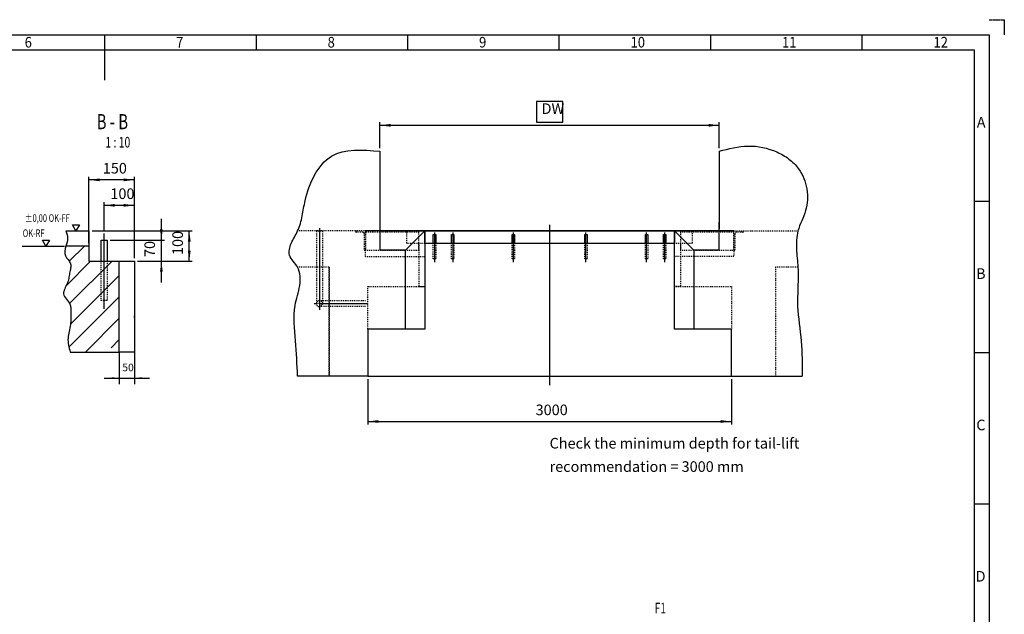
# Model space of a CAD drawing. Units: inches. Extents: x -19058 to -4208, y 2728 to 13228.
# Drawn here: x -12333 to -4208, y 8317 to 13228 of the extents above; entities that cross this region are included whole.
import ezdxf

# ---------------------------------------------------------------- set-up
doc = ezdxf.new("R2010")
doc.units = ezdxf.units.IN
for name, pattern in [('DASHED', [15, 7, -8]), ('DOT_CENTER', [14, 12, -1, 0, -1]), ('PHANTOM', [13, 10, -1, 0, -1, 0, -1])]:
    doc.linetypes.add(name, pattern=pattern)
doc.layers.add('1', color=7, linetype='Continuous')
doc.styles.add('CONVERTER_1', font='txt.shx', dxfattribs={"width": 0.72})
doc.styles.add('CONVERTER_2', font='txt.shx', dxfattribs={"width": 0.9})
doc.dimstyles.new('ME10_DIM_0', dxfattribs={"dimtxt": 87.5, "dimasz": 87.5, "dimexe": 25, "dimexo": 25, "dimtad": 1, "dimdec": 1, "dimdsep": 46, "dimtxsty": 'CONVERTER_1', "dimsah": 1, "dimcen": 0.09, "dimclrd": 2, "dimclre": 2, "dimclrt": 3, "dimadec": 0, "dimazin": 0, "dimtfac": 1, "dimtdec": 4, "dimtmove": 0, "dimatfit": 3, "dimfxl": 0, "dimtolj": 1, "dimtzin": 0, "dimarcsym": 0})
doc.dimstyles.new('ME10_DIM_1', dxfattribs={"dimtxt": 87.5, "dimasz": 87.5, "dimexe": 25, "dimexo": 25, "dimtad": 1, "dimdec": 1, "dimdsep": 46, "dimtxsty": 'CONVERTER_1', "dimsah": 1, "dimcen": 0.09, "dimclrd": 2, "dimclre": 2, "dimclrt": 3, "dimadec": 0, "dimazin": 0, "dimtfac": 1, "dimtdec": 4, "dimtmove": 0, "dimatfit": 3, "dimfxl": 0, "dimtolj": 1, "dimtzin": 0, "dimarcsym": 0})
doc.dimstyles.new('ME10_DIM_10', dxfattribs={"dimtxt": 87.5, "dimasz": 87.5, "dimexe": 25, "dimexo": 25, "dimtad": 1, "dimdec": 1, "dimdsep": 46, "dimtxsty": 'CONVERTER_1', "dimsah": 1, "dimcen": 0.09, "dimclrd": 2, "dimclre": 2, "dimclrt": 3, "dimadec": 0, "dimazin": 0, "dimtfac": 1, "dimtdec": 4, "dimtmove": 0, "dimatfit": 3, "dimfxl": 0, "dimtolj": 1, "dimtzin": 0, "dimarcsym": 0})
doc.dimstyles.new('ME10_DIM_2', dxfattribs={"dimtxt": 87.5, "dimasz": 87.5, "dimexe": 25, "dimexo": 25, "dimtad": 1, "dimdec": 1, "dimdsep": 46, "dimtxsty": 'CONVERTER_1', "dimsah": 1, "dimcen": 0.09, "dimclrd": 2, "dimclre": 2, "dimclrt": 3, "dimadec": 0, "dimazin": 0, "dimtfac": 1, "dimtdec": 4, "dimtmove": 0, "dimatfit": 3, "dimfxl": 0, "dimtolj": 1, "dimtzin": 0, "dimarcsym": 0})
doc.dimstyles.new('ME10_DIM_3', dxfattribs={"dimtxt": 62.5, "dimasz": 62.5, "dimexe": 50, "dimexo": 0, "dimtad": 1, "dimdec": 1, "dimdsep": 46, "dimtxsty": 'CONVERTER_1', "dimsah": 1, "dimcen": 0.09, "dimclrd": 2, "dimclre": 2, "dimclrt": 3, "dimadec": 0, "dimazin": 0, "dimtfac": 1, "dimtdec": 4, "dimtmove": 0, "dimatfit": 3, "dimfxl": 0, "dimtolj": 1, "dimtzin": 0, "dimarcsym": 0})
doc.dimstyles.new('ME10_DIM_4', dxfattribs={"dimtxt": 87.5, "dimasz": 87.5, "dimexe": 25, "dimexo": 25, "dimtad": 1, "dimdec": 1, "dimdsep": 46, "dimtxsty": 'CONVERTER_1', "dimsah": 1, "dimcen": 0.09, "dimclrd": 2, "dimclre": 2, "dimclrt": 3, "dimadec": 0, "dimazin": 0, "dimtfac": 1, "dimtdec": 4, "dimtmove": 0, "dimatfit": 3, "dimfxl": 0, "dimtolj": 1, "dimtzin": 0, "dimarcsym": 0})
doc.dimstyles.new('ME10_DIM_9', dxfattribs={"dimtxt": 87.5, "dimasz": 87.5, "dimexe": 25, "dimexo": 25, "dimtad": 1, "dimdec": 1, "dimdsep": 46, "dimtxsty": 'CONVERTER_1', "dimsah": 1, "dimcen": 0.09, "dimclrd": 2, "dimclre": 2, "dimclrt": 3, "dimadec": 0, "dimazin": 0, "dimtfac": 1, "dimtdec": 4, "dimtmove": 0, "dimatfit": 3, "dimfxl": 0, "dimtolj": 1, "dimtzin": 0, "dimarcsym": 0})

# ---------------------------------------------------------------- blocks, each defined once
blk = doc.blocks.new('*D01')
at = {"layer": '1', "color": 2, "linetype": 'Continuous'}
for p, q in [((-11164.1, 11408.2), (-11164.1, 11583.2)), ((-11586.4, 11408.2), (-11139.1, 11408.2)), ((-11164.1, 11233.2), (-11164.1, 11408.2)), ((-11361.4, 11233.2), (-11139.1, 11233.2)), ((-11164.1, 11058.2), (-11164.1, 11233.2))]:
    blk.add_line(p, q, dxfattribs=at)
at = {"layer": '1', "color": 2}
for points in [[(-11175.6, 11495.7), (-11152.5, 11495.7), (-11164.1, 11408.2)], [(-11152.5, 11145.7), (-11175.6, 11145.7), (-11164.1, 11233.2)]]:
    blk.add_solid(points, dxfattribs=at)
at = {"layer": '1', "color": 3, "insert": (-11189.1, 11268.2), "char_height": 87.5, "attachment_point": 7, "rotation": 90, "line_spacing_factor": 0.60024, "style": 'CONVERTER_1'}
blk.add_mtext('70', dxfattribs=at)
blk = doc.blocks.new('*D12')
at = {"layer": '1', "color": 2, "linetype": 'Continuous'}
for p, q in [((-11761.4, 11383.2), (-11761.4, 11930.3)), ((-11386.4, 11905.3), (-11761.4, 11905.3)), ((-11386.4, 11258.2), (-11386.4, 11930.3))]:
    blk.add_line(p, q, dxfattribs=at)
at = {"layer": '1', "color": 2}
for points in [[(-11673.9, 11916.9), (-11673.9, 11893.8), (-11761.4, 11905.3)], [(-11473.9, 11893.8), (-11473.9, 11916.9), (-11386.4, 11905.3)]]:
    blk.add_solid(points, dxfattribs=at)
at = {"layer": '1', "color": 3, "insert": (-11647.4, 11930.3), "char_height": 87.5, "attachment_point": 7, "rotation": 0.00014, "line_spacing_factor": 0.60024, "style": 'CONVERTER_1'}
blk.add_mtext('150', dxfattribs=at)
blk = doc.blocks.new('*D23')
at = {"layer": '1', "color": 2, "linetype": 'Continuous'}
for p, q in [((-11636.4, 11487.2), (-11636.4, 11719.8)), ((-11386.4, 11258.2), (-11386.4, 11719.8)), ((-11386.4, 11694.8), (-11636.4, 11694.8))]:
    blk.add_line(p, q, dxfattribs=at)
at = {"layer": '1', "color": 2}
for points in [[(-11548.9, 11706.3), (-11548.9, 11683.2), (-11636.4, 11694.8)], [(-11473.9, 11683.2), (-11473.9, 11706.3), (-11386.4, 11694.8)]]:
    blk.add_solid(points, dxfattribs=at)
at = {"layer": '1', "color": 3, "insert": (-11584.9, 11719.8), "char_height": 87.5, "attachment_point": 7, "rotation": 0.00014, "line_spacing_factor": 0.60024, "style": 'CONVERTER_1'}
blk.add_mtext('100', dxfattribs=at)
blk = doc.blocks.new('*D34')
at = {"layer": '1', "color": 2, "linetype": 'Continuous'}
for p, q in [((-11511.4, 10483.2), (-11511.4, 10217.4)), ((-11386.4, 10483.2), (-11386.4, 10217.4)), ((-11636.4, 10267.4), (-11511.4, 10267.4)), ((-11511.4, 10267.4), (-11386.4, 10267.4)), ((-11386.4, 10267.4), (-11261.4, 10267.4))]:
    blk.add_line(p, q, dxfattribs=at)
at = {"layer": '1', "color": 2}
for points in [[(-11573.9, 10259.2), (-11573.9, 10275.6), (-11511.4, 10267.4)], [(-11323.9, 10275.6), (-11323.9, 10259.2), (-11386.4, 10267.4)]]:
    blk.add_solid(points, dxfattribs=at)
at = {"layer": '1', "color": 3, "insert": (-11486.4, 10304.9), "char_height": 62.5, "attachment_point": 7, "rotation": 0.00014, "line_spacing_factor": 0.60024, "style": 'CONVERTER_1'}
blk.add_mtext('50', dxfattribs=at)
blk = doc.blocks.new('*D45')
at = {"layer": '1', "color": 2, "linetype": 'Continuous'}
for p, q in [((-11736.4, 11483.2), (-10908.9, 11483.2)), ((-10933.9, 11233.2), (-10933.9, 11483.2)), ((-11361.4, 11233.2), (-10908.9, 11233.2))]:
    blk.add_line(p, q, dxfattribs=at)
at = {"layer": '1', "color": 2}
for points in [[(-10922.4, 11395.7), (-10945.4, 11395.7), (-10933.9, 11483.2)], [(-10945.4, 11320.7), (-10922.4, 11320.7), (-10933.9, 11233.2)]]:
    blk.add_solid(points, dxfattribs=at)
at = {"layer": '1', "color": 3, "insert": (-10958.9, 11284.7), "char_height": 87.5, "attachment_point": 7, "rotation": 90, "line_spacing_factor": 0.60024, "style": 'CONVERTER_1'}
blk.add_mtext('100', dxfattribs=at)
blk = doc.blocks.new('*D910')
at = {"layer": '1', "color": 2, "linetype": 'Continuous'}
for p, q in [((-9360.2, 12167), (-9360.2, 12380.8)), ((-9360.2, 12355.8), (-6560.2, 12355.8)), ((-6560.2, 12167), (-6560.2, 12380.8))]:
    blk.add_line(p, q, dxfattribs=at)
at = {"layer": '1', "color": 2}
for points in [[(-9272.7, 12367.4), (-9272.7, 12344.3), (-9360.2, 12355.8)], [(-6647.7, 12344.3), (-6647.7, 12367.4), (-6560.2, 12355.8)]]:
    blk.add_solid(points, dxfattribs=at)
at = {"layer": '1', "color": 3, "insert": (-8026.7, 12422.4), "char_height": 87.5, "attachment_point": 7, "rotation": 0.00014, "line_spacing_factor": 0.60024, "style": 'CONVERTER_1'}
blk.add_mtext('DW', dxfattribs=at)
blk = doc.blocks.new('*D1011')
at = {"layer": '1', "color": 2, "linetype": 'Continuous'}
for p, q in [((-9460.2, 10258.2), (-9460.2, 9884.4)), ((-6460.2, 10258.2), (-6460.2, 9884.4)), ((-9460.2, 9909.4), (-6460.2, 9909.4))]:
    blk.add_line(p, q, dxfattribs=at)
at = {"layer": '1', "color": 2}
for points in [[(-9372.7, 9920.9), (-9372.7, 9897.9), (-9460.2, 9909.4)], [(-6547.7, 9897.9), (-6547.7, 9920.9), (-6460.2, 9909.4)]]:
    blk.add_solid(points, dxfattribs=at)
at = {"layer": '1', "color": 3, "insert": (-8075.7, 9934.4), "char_height": 87.5, "attachment_point": 7, "rotation": 0.00014, "line_spacing_factor": 0.60024, "style": 'CONVERTER_1'}
blk.add_mtext('3000', dxfattribs=at)

msp = doc.modelspace()

# ---------------------------------------------------------------- hatches: boundary and pattern name
at = {"layer": '1', "linetype": 'Continuous'}
h = msp.add_hatch(dxfattribs=at)
h.set_pattern_fill('CUSTOM7', color=2, scale=250, angle=45, pattern_type=2)
h.set_pattern_definition([(45, (0, 0), (-353.5534, 3e-14), []), (45, (88.4, -88.4), (-353.5534, 3e-14), [3000, -750])])
edge = h.paths.add_edge_path()
edge.add_spline(control_points=[(-11952.61, 11358.214), (-11959.135, 11330.3), (-11972.107, 11274.802), (-11909.451, 11228.468), (-11912.211, 11173.812), (-11922.161, 11134.39), (-11928.257, 11091.158), (-11939.805, 11045.918), (-11962.209, 11007.818), (-11978.235, 10959.792), (-11945.858, 10917.151), (-11915.856, 10882.595), (-11910.376, 10842.935), (-11912.791, 10805.493), (-11912.018, 10761.059), (-11912.685, 10688.772), (-11946.487, 10597.435), (-11926.576, 10521.423), (-11916.567, 10483.214)], knot_values=[0, 0, 0, 0, 79.24293801, 157.54741976, 195.1494871, 235.29020063, 280.63782741, 326.00889717, 373.42559793, 415.35224326, 466.02252167, 521.04834105, 551.3870191, 582.61249265, 633.98312118, 684.52509998, 799.04738332, 914.79901433, 914.79901433, 914.79901433, 914.79901433], degree=3, periodic=0)
edge.add_line((-11916.567, 10483.214), (-11511.402, 10483.214))
edge.add_line((-11511.402, 10483.214), (-11511.402, 11233.214))
edge.add_line((-11511.402, 11233.214), (-11761.402, 11233.214))
edge.add_line((-11761.402, 11233.214), (-11761.402, 11358.214))
edge.add_line((-11761.402, 11358.214), (-11952.61, 11358.214))

# ---------------------------------------------------------------- linework, layer by layer
at = {"layer": '1', "color": 4, "linetype": 'PHANTOM'}
for p, q in [((-4332.809, 13228.381), (-4207.809, 13228.381)), ((-4207.809, 13228.381), (-4207.809, 13103.381))]:
    msp.add_line(p, q, dxfattribs=at)
at = {"layer": '1', "color": 3, "linetype": 'Continuous'}
for p, q in [((-18682.809, 13103.381), (-4332.809, 13103.381)), ((-11632.809, 13103.381), (-11632.809, 12728.381)), ((-10382.809, 13103.381), (-10382.809, 12978.381)), ((-9132.809, 13103.381), (-9132.809, 12978.381)), ((-7882.809, 13103.381), (-7882.809, 12978.381)), ((-6632.809, 13103.381), (-6632.809, 12978.381)), ((-5382.809, 13103.381), (-5382.809, 12978.381)), ((-4332.809, 13103.381), (-4332.809, 2853.381)), ((-4457.809, 11728.381), (-4332.809, 11728.381)), ((-4457.809, 10478.381), (-4332.809, 10478.381)), ((-4457.809, 9228.381), (-4332.809, 9228.381))]:
    msp.add_line(p, q, dxfattribs=at)
at = {"layer": '1', "color": 5, "linetype": 'Continuous'}
for p, q in [((-18557.809, 12978.381), (-4457.809, 12978.381)), ((-4457.809, 12978.381), (-4457.809, 2978.381))]:
    msp.add_line(p, q, dxfattribs=at)
at = {"layer": '1', "color": 7, "linetype": 'Continuous'}
for p, q in [((-9360.188, 12142), (-9360.188, 11483.214)), ((-6560.188, 12142), (-6560.188, 11554.75)), ((-6560.188, 11500.75), (-6560.188, 11554.75)), ((-6560.188, 11554.75), (-6560.188, 11500.75)), ((-6560.188, 11500.75), (-6560.188, 11554.75)), ((-6560.188, 11554.75), (-6560.188, 11500.75)), ((-11898.526, 11533.214), (-11840.791, 11533.214)), ((-11869.659, 11483.214), (-11898.526, 11533.214)), ((-11840.791, 11533.214), (-11869.659, 11483.214)), ((-9040.188, 11483.214), (-9480.188, 11483.214)), ((-9360.188, 11483.214), (-8990.188, 11483.214)), ((-9360.188, 11483.214), (-9360.188, 11323.214)), ((-9144.808, 11483.214), (-9360.188, 11483.214)), ((-9144.808, 11483.214), (-9360.188, 11483.214)), ((-9144.808, 11483.214), (-9360.188, 11483.214)), ((-8990.188, 11483.214), (-9360.188, 11483.214)), ((-9358.526, 11483.214), (-9360.188, 11483.214)), ((-9140.188, 11483.214), (-9358.526, 11483.214)), ((-9150.188, 11323.214), (-8990.188, 11483.214)), ((-9144.808, 11483.214), (-6561.849, 11483.214)), ((-6780.188, 11483.214), (-9140.188, 11483.214)), ((-8990.188, 11483.214), (-8990.188, 10673.214)), ((-8990.188, 11383.214), (-8990.188, 11483.214)), ((-8990.188, 11383.214), (-8990.188, 11483.214)), ((-6930.188, 11483.214), (-6560.188, 11483.214)), ((-6930.188, 10673.214), (-6930.188, 11483.214)), ((-6930.188, 11483.214), (-6770.188, 11323.214)), ((-6930.188, 11483.214), (-6930.188, 11383.214)), ((-6930.188, 11483.214), (-6930.188, 11383.214)), ((-6930.188, 11483.214), (-6780.188, 11483.214)), ((-6930.188, 11383.214), (-6930.188, 11463.214)), ((-6930.188, 11383.214), (-6930.188, 11463.214)), ((-6440.188, 11483.214), (-6880.188, 11483.214)), ((-6561.849, 11483.214), (-6780.188, 11483.214)), ((-6560.188, 11483.214), (-6780.188, 11483.214)), ((-6561.849, 11483.214), (-6775.567, 11483.214)), ((-6561.849, 11483.214), (-6775.567, 11483.214)), ((-6561.849, 11483.214), (-6775.567, 11483.214)), ((-6560.188, 11483.214), (-6561.849, 11483.214)), ((-6560.188, 11483.214), (-6561.849, 11483.214)), ((-6560.188, 11483.214), (-6561.849, 11483.214)), ((-6560.188, 11483.214), (-6561.849, 11483.214)), ((-6560.188, 11483.214), (-6561.849, 11483.214)), ((-6560.188, 11483.214), (-6560.188, 11500.75)), ((-6560.188, 11483.214), (-6560.188, 11500.75)), ((-6560.188, 11323.214), (-6560.188, 11483.214)), ((-12145.949, 11408.214), (-12088.214, 11408.214)), ((-12117.082, 11358.214), (-12145.949, 11408.214)), ((-12088.214, 11408.214), (-12117.082, 11358.214)), ((-11661.402, 11408.214), (-11611.402, 11408.214)), ((-11661.402, 11233.214), (-11661.402, 11408.214)), ((-11611.402, 11408.214), (-11611.402, 11233.214)), ((-8990.188, 11383.214), (-8990.188, 11413.214)), ((-8990.188, 11383.214), (-8990.188, 11413.214)), ((-8990.188, 11413.214), (-8990.188, 11383.214)), ((-8990.188, 11413.214), (-8990.188, 11383.214)), ((-8990.188, 11383.214), (-6930.188, 11383.214)), ((-8990.188, 11383.214), (-8990.188, 11273.214)), ((-8990.188, 11383.214), (-8990.188, 11273.214)), ((-8920.188, 11383.214), (-8920.188, 11453.214)), ((-8920.188, 11453.214), (-8900.188, 11453.214)), ((-8900.188, 11453.214), (-8900.188, 11383.214)), ((-8770.188, 11383.214), (-8770.188, 11453.214)), ((-8770.188, 11453.214), (-8750.188, 11453.214)), ((-8750.188, 11453.214), (-8750.188, 11383.214)), ((-8270.188, 11383.214), (-8270.188, 11453.214)), ((-8270.188, 11453.214), (-8250.188, 11453.214)), ((-8250.188, 11453.214), (-8250.188, 11383.214)), ((-7670.188, 11453.214), (-7650.188, 11453.214)), ((-7670.188, 11383.214), (-7670.188, 11453.214)), ((-7650.188, 11453.214), (-7650.188, 11383.214)), ((-7170.188, 11453.214), (-7150.188, 11453.214)), ((-7170.188, 11383.214), (-7170.188, 11453.214)), ((-7150.188, 11453.214), (-7150.188, 11383.214)), ((-7020.188, 11453.214), (-7000.188, 11453.214)), ((-7020.188, 11383.214), (-7020.188, 11453.214)), ((-7000.188, 11453.214), (-7000.188, 11383.214)), ((-6930.188, 11273.214), (-6930.188, 11383.214)), ((-6930.188, 11273.214), (-6930.188, 11383.214)), ((-11761.402, 11358.214), (-11952.61, 11358.214)), ((-11761.402, 11358.214), (-11761.402, 11233.214)), ((-9150.188, 11323.214), (-9360.188, 11323.214)), ((-9150.188, 10673.214), (-9150.188, 11323.214)), ((-6770.188, 11323.214), (-6770.188, 10673.214)), ((-6560.188, 11323.214), (-6770.188, 11323.214)), ((-11761.402, 11233.214), (-11511.402, 11233.214)), ((-11511.402, 11233.214), (-11386.402, 11233.214)), ((-11511.402, 10483.214), (-11511.402, 11233.214)), ((-11386.402, 11233.214), (-11386.402, 10983.214)), ((-11386.402, 11233.214), (-11386.402, 10483.214)), ((-8990.188, 11273.214), (-8990.188, 11023.214)), ((-8990.188, 11273.214), (-8990.188, 11023.214)), ((-6930.188, 11023.214), (-6930.188, 11273.214)), ((-6930.188, 11023.214), (-6930.188, 11273.214)), ((-8990.188, 11023.214), (-8990.188, 10673.214)), ((-8990.188, 11023.214), (-8990.188, 10673.214)), ((-6930.188, 10673.214), (-6930.188, 11023.214)), ((-6930.188, 10673.214), (-6930.188, 11023.214)), ((-11386.402, 10768.661), (-11386.402, 10783.214)), ((-9460.188, 10673.214), (-9460.188, 10283.214)), ((-8990.188, 10673.214), (-9460.188, 10673.214)), ((-9460.188, 10673.214), (-9460.188, 10283.214)), ((-8990.188, 10673.214), (-9460.188, 10673.214)), ((-8990.188, 10673.214), (-9150.188, 10673.214)), ((-6770.188, 10673.214), (-6930.188, 10673.214)), ((-6460.188, 10673.214), (-6930.188, 10673.214)), ((-6460.188, 10673.214), (-6930.188, 10673.214)), ((-6460.188, 10283.214), (-6460.188, 10673.214)), ((-6460.188, 10283.214), (-6460.188, 10673.214)), ((-11916.567, 10483.214), (-11511.402, 10483.214)), ((-11386.402, 10483.214), (-11511.402, 10483.214)), ((-9780.188, 10283.214), (-10039.526, 10283.214)), ((-9460.188, 10283.214), (-9780.188, 10283.214)), ((-9780.188, 10283.214), (-9780.188, 10283.214)), ((-9780.188, 10283.214), (-9780.188, 10283.214)), ((-9460.188, 10283.214), (-6460.188, 10283.214)), ((-6460.188, 10283.214), (-6097.098, 10283.214)), ((-6097.098, 10283.214), (-5875.188, 10283.214))]:
    msp.add_line(p, q, dxfattribs=at)
at = {"layer": '1', "color": 2, "linetype": 'Continuous'}
for p, q in [((-11952.61, 11483.214), (-11761.402, 11483.214)), ((-11761.402, 11483.214), (-11761.402, 11358.214)), ((-12313.734, 11358.214), (-11964.532, 11358.214))]:
    msp.add_line(p, q, dxfattribs=at)
at = {"layer": '1', "color": 2, "linetype": 'DOT_CENTER'}
for p, q in [((-11636.402, 10840.157), (-11636.402, 11462.219)), ((-9860.188, 11505.771), (-9860.188, 10927.789)), ((-9860.188, 11505.771), (-9860.188, 10927.789)), ((-8910.188, 11471.583), (-8910.188, 11224.872)), ((-8760.188, 11471.583), (-8760.188, 11224.872)), ((-8260.188, 11471.583), (-8260.188, 11224.872)), ((-7960.188, 11533.882), (-7960.188, 10208.747)), ((-7660.188, 11224.872), (-7660.188, 11471.583)), ((-7160.188, 11224.872), (-7160.188, 11471.583)), ((-7010.188, 11224.872), (-7010.188, 11471.583)), ((-9860.188, 10927.789), (-9860.188, 10908.214)), ((-9860.188, 10927.789), (-9860.188, 10908.214)), ((-9860.188, 10908.214), (-9860.188, 10883.214)), ((-9903.606, 10883.214), (-9900.801, 10883.214)), ((-9900.801, 10883.214), (-9885.188, 10883.214)), ((-9860.188, 10883.214), (-9860.188, 10858.214)), ((-9860.188, 10883.214), (-9835.188, 10883.214)), ((-9860.188, 10858.214), (-9860.188, 10836.789)), ((-9860.188, 10836.789), (-9860.188, 10831.771)), ((-9835.188, 10883.214), (-9812.606, 10883.214)), ((-9812.606, 10883.214), (-9460.188, 10883.214))]:
    msp.add_line(p, q, dxfattribs=at)
at = {"layer": '1', "color": 2, "linetype": 'DASHED'}
for p, q in [((-9480.188, 11483.214), (-10039.526, 11483.214)), ((-9885.188, 11483.214), (-9835.188, 11483.214)), ((-9885.188, 11483.214), (-9885.188, 10883.214)), ((-9835.188, 11483.214), (-9835.188, 10883.214)), ((-9560.188, 11478.714), (-9560.188, 11483.214)), ((-9501.188, 11473.214), (-9554.688, 11473.214)), ((-9490.188, 11462.214), (-9490.188, 11373.214)), ((-9480.188, 11273.214), (-9480.188, 11483.214)), ((-9360.188, 11483.214), (-9480.188, 11483.214)), ((-9480.188, 11483.214), (-9480.188, 11473.214)), ((-9360.188, 11473.214), (-9480.188, 11473.214)), ((-9480.188, 11473.214), (-9480.188, 11323.214)), ((-9358.526, 11483.214), (-9360.188, 11483.214)), ((-9358.526, 11483.214), (-9360.188, 11483.214)), ((-9040.188, 11473.214), (-9360.188, 11473.214)), ((-9140.188, 11483.214), (-9140.188, 11383.214)), ((-9040.188, 11473.214), (-9040.188, 11483.214)), ((-9040.188, 11433.214), (-9040.188, 11473.214)), ((-6880.188, 11483.214), (-6880.188, 11473.214)), ((-6560.188, 11473.214), (-6880.188, 11473.214)), ((-6880.188, 11473.214), (-6880.188, 11433.214)), ((-6780.188, 11383.214), (-6780.188, 11483.214)), ((-6561.849, 11483.214), (-6440.188, 11483.214)), ((-6440.188, 11473.214), (-6560.188, 11473.214)), ((-6440.188, 11483.214), (-5911.13, 11483.214)), ((-6440.188, 11483.214), (-6440.188, 11273.214)), ((-6440.188, 11473.214), (-6440.188, 11483.214)), ((-6440.188, 11323.214), (-6440.188, 11473.214)), ((-6430.188, 11328.714), (-6430.188, 11462.214)), ((-6365.688, 11473.214), (-6419.188, 11473.214)), ((-6360.188, 11483.214), (-6360.188, 11478.714)), ((-9140.188, 11383.214), (-9040.188, 11383.214)), ((-9040.188, 11323.214), (-9040.188, 11433.214)), ((-9040.188, 11383.214), (-8990.188, 11383.214)), ((-9040.188, 11383.214), (-9040.188, 11023.214)), ((-8920.188, 11253.214), (-8920.188, 11383.214)), ((-8900.188, 11383.214), (-8900.188, 11253.214)), ((-8770.188, 11253.214), (-8770.188, 11383.214)), ((-8750.188, 11383.214), (-8750.188, 11253.214)), ((-8270.188, 11253.214), (-8270.188, 11383.214)), ((-8250.188, 11383.214), (-8250.188, 11253.214)), ((-7670.188, 11253.214), (-7670.188, 11383.214)), ((-7650.188, 11383.214), (-7650.188, 11253.214)), ((-7170.188, 11253.214), (-7170.188, 11383.214)), ((-7150.188, 11383.214), (-7150.188, 11253.214)), ((-7020.188, 11253.214), (-7020.188, 11383.214)), ((-7000.188, 11383.214), (-7000.188, 11253.214)), ((-6930.188, 11383.214), (-6880.188, 11383.214)), ((-6880.188, 11433.214), (-6880.188, 11323.214)), ((-6880.188, 11383.214), (-6780.188, 11383.214)), ((-6880.188, 11383.214), (-6880.188, 11023.214)), ((-9490.188, 11373.214), (-9490.188, 11328.714)), ((-9484.688, 11323.214), (-9480.188, 11323.214)), ((-9480.188, 11323.214), (-9150.188, 11323.214)), ((-9150.188, 11323.214), (-9040.188, 11323.214)), ((-6880.188, 11323.214), (-6770.188, 11323.214)), ((-6770.188, 11323.214), (-6440.188, 11323.214)), ((-6440.188, 11323.214), (-6435.688, 11323.214)), ((-11661.402, 10908.214), (-11661.402, 11233.214)), ((-11611.402, 11233.214), (-11611.402, 10908.214)), ((-9480.188, 11273.214), (-9150.188, 11273.214)), ((-9150.188, 11273.214), (-8990.188, 11273.214)), ((-8900.188, 11253.214), (-8920.188, 11253.214)), ((-8750.188, 11253.214), (-8770.188, 11253.214)), ((-8250.188, 11253.214), (-8270.188, 11253.214)), ((-7650.188, 11253.214), (-7670.188, 11253.214)), ((-7150.188, 11253.214), (-7170.188, 11253.214)), ((-7000.188, 11253.214), (-7020.188, 11253.214)), ((-6770.188, 11273.214), (-6930.188, 11273.214)), ((-6440.188, 11273.214), (-6770.188, 11273.214)), ((-9780.188, 11183.214), (-10039.526, 11183.214)), ((-9780.188, 11183.214), (-10039.526, 11183.214)), ((-9780.188, 11183.214), (-9780.188, 10283.214)), ((-9780.188, 10283.214), (-9780.188, 11183.214)), ((-6097.098, 11183.214), (-6097.098, 10283.214)), ((-5911.13, 11183.214), (-6097.098, 11183.214)), ((-5911.13, 11183.214), (-6097.098, 11183.214)), ((-9460.188, 10673.214), (-9460.188, 11023.214)), ((-9460.188, 10673.214), (-9460.188, 11023.214)), ((-9460.188, 11023.214), (-9150.188, 11023.214)), ((-9460.188, 11023.214), (-9150.188, 11023.214)), ((-9150.188, 11023.214), (-8990.188, 11023.214)), ((-9150.188, 11023.214), (-8990.188, 11023.214)), ((-9040.188, 11023.214), (-8990.188, 11023.214)), ((-6930.188, 11023.214), (-6770.188, 11023.214)), ((-6880.188, 11023.214), (-6930.188, 11023.214)), ((-6770.188, 11023.214), (-6460.188, 11023.214)), ((-6460.188, 11023.214), (-6460.188, 10673.214)), ((-6460.188, 11023.214), (-6460.188, 10673.214)), ((-11611.402, 10908.214), (-11661.402, 10908.214)), ((-9860.188, 10908.214), (-9480.188, 10908.214)), ((-9860.188, 10883.214), (-9885.188, 10883.214)), ((-9480.188, 10858.214), (-9860.188, 10858.214)), ((-9780.188, 10283.214), (-9780.188, 10283.214))]:
    msp.add_line(p, q, dxfattribs=at)
at = {"layer": '1', "color": 3}
msp.add_lwpolyline([(-8068.25, 12551.47), (-8068.25, 12380.845), (-7852.125, 12380.845), (-7852.125, 12551.47)], close=True, dxfattribs=at)
at = {"layer": '1', "color": 2, "linetype": 'DASHED'}
for centre, radius, start, end in [((-9554.688, 11478.714), 5.5, 180, -90), ((-9501.188, 11462.214), 11, 5.2159086, 90), ((-9501.188, 11462.214), 11, 0, 5.2159086), ((-6419.188, 11462.214), 11, 174.7840914, 180), ((-6419.188, 11462.214), 11, 90, 174.7840914), ((-6365.688, 11478.714), 5.5, -90, 0), ((-9484.688, 11328.714), 5.5, -180, -90), ((-6435.688, 11328.714), 5.5, -90, 0), ((-9860.188, 10883.214), 25, 90, 180), ((-9860.188, 10883.214), 25, 0, 90), ((-9860.188, 10883.214), 25, 180, -90), ((-9860.188, 10883.214), 25, -90, 0)]:
    msp.add_arc(centre, radius, start, end, dxfattribs=at)
at = {"layer": '1', "color": 2, "linetype": 'Continuous'}
for points in [[(-10039.526, 10283.214), (-10057.221, 10575.972), (-10060.439, 10868.348), (-10022.429, 11032.737), (-10039.526, 11183.214), (-10076.244, 11232.737), (-10106.416, 11282.144), (-10092.398, 11379.335), (-10039.526, 11483.214), (-10001.808, 11608.037), (-9977.68, 11732.722), (-9759.404, 12100.92), (-9360.188, 12142)], [(-6560.188, 12142), (-6322.47, 12184.84), (-6085.606, 12135.474), (-5985.686, 12077.567), (-5905.001, 11995.916), (-5838.054, 11830.272), (-5847.536, 11651.125), (-5880.01, 11566.395), (-5911.13, 11483.214), (-5922.646, 11335.959), (-5911.13, 11183.214), (-5911.229, 11022.201), (-5913.21, 10863.032), (-5884.379, 10573.667), (-5875.188, 10283.214)], [(-11952.61, 11483.214), (-11938.329, 11421.525), (-11952.61, 11358.214)], [(-11952.61, 11358.214), (-11956.106, 11279.048), (-11914.303, 11212.836), (-11913.315, 11175.247), (-11921.095, 11135.867), (-11929.095, 11091.231), (-11941.469, 11047.579), (-11961.817, 11004.751), (-11970.898, 10963.82), (-11946.784, 10919.255), (-11916.567, 10873.268), (-11911.44, 10843.366), (-11912.039, 10812.146), (-11912.243, 10760.776), (-11914.303, 10710.276), (-11934.559, 10597.559), (-11916.567, 10483.214)]]:
    msp.add_spline(points, degree=3, dxfattribs=at)

# ---------------------------------------------------------------- texts
at = {"layer": '1', "color": 3}
for s, height, style, width, p in [('6', 87.5, 'CONVERTER_2', 0.9, (-12292.195, 12998.335)), ('7', 87.5, 'CONVERTER_2', 0.9, (-11042.195, 12998.335)), ('8', 87.5, 'CONVERTER_2', 0.9, (-9792.195, 12998.335)), ('9', 87.5, 'CONVERTER_2', 0.9, (-8542.195, 12998.335)), ('10', 87.5, 'CONVERTER_2', 0.9, (-7292.195, 12998.335)), ('11', 87.5, 'CONVERTER_2', 0.9, (-6042.195, 12998.335)), ('12', 87.5, 'CONVERTER_2', 0.9, (-4792.195, 12998.335)), ('1 : 10', 87.5, 'CONVERTER_1', 0.72, (-11626.175, 12172.383)), ('±0,00 OK-FF', 62.5, 'CONVERTER_1', 0.72, (-12288.893, 11558.459)), ('OK-RF', 62.5, 'CONVERTER_1', 0.72, (-12308.082, 11433.459)), ('F1', 87.5, 'CONVERTER_1', 0.72, (-7094.51, 8324.147))]:
    msp.add_text(s, height=height, dxfattribs=dict(at, style=style, width=width)).set_placement(p)
at = {"layer": '1', "color": 7, "style": 'CONVERTER_1', "width": 0.72}
msp.add_text('B - B', height=125, dxfattribs=at).set_placement((-11697.826, 12323.358))
at = {"layer": '1', "color": 3, "char_height": 87.5, "line_spacing_factor": 1.320528}
for s, insert, attachment_point, style in [('A', (-4362.551, 12309.7), 9, 'CONVERTER_2'), ('B', (-4362.551, 11059.7), 9, 'CONVERTER_2'), ('C', (-4362.551, 9809.7), 9, 'CONVERTER_2'), ('Check the minimum depth for tail-lift \\Precommendation = 3000 mm', (-7960.416, 9465.991), 7, 'CONVERTER_1'), ('D', (-4362.551, 8559.7), 9, 'CONVERTER_2')]:
    msp.add_mtext(s, dxfattribs=dict(at, insert=insert, attachment_point=attachment_point, style=style))

# ---------------------------------------------------------------- dimensions: what is measured, and where the dimension line sits
at = {"layer": '1'}
for base, p1, p2, text, dimstyle, picture, middle in [((-9360.188, 12355.845), (-6560.188, 12142), (-9360.188, 12142), 'DW', 'ME10_DIM_9', '*D910', (-7960.188, 12466.157)), ((-11386.402, 11905.339), (-11761.402, 11358.214), (-11386.402, 11233.214), '150', 'ME10_DIM_1', '*D12', (-11573.902, 11974.089)), ((-11386.402, 11694.763), (-11636.402, 11462.219), (-11386.402, 11233.214), '100', 'ME10_DIM_2', '*D23', (-11511.402, 11763.513)), ((-11511.402, 10267.407), (-11386.402, 10483.214), (-11511.402, 10483.214), '50', 'ME10_DIM_3', '*D34', (-11448.902, 10336.157))]:
    dim = msp.add_linear_dim(base=base, p1=p1, p2=p2, text=text, dimstyle=dimstyle, dxfattribs=at)
    dim.commit()
    dim.dimension.update_dxf_attribs({"geometry": picture, "text_midpoint": middle, "text_rotation": 0.0001389})
for base, p1, text, dimstyle, picture, middle in [((-11164.056, 11233.214), (-11611.402, 11408.214), '70', 'ME10_DIM_0', '*D01', (-11232.806, 11320.714)), ((-10933.891, 11233.214), (-11761.402, 11483.214), '100', 'ME10_DIM_4', '*D45', (-11002.641, 11358.214))]:
    dim = msp.add_linear_dim(base=base, p1=p1, p2=(-11386.402, 11233.214), angle=90, text=text, dimstyle=dimstyle, dxfattribs=at)
    dim.commit()
    dim.dimension.update_dxf_attribs({"geometry": picture, "text_midpoint": middle, "text_rotation": 90})
dim = msp.add_linear_dim(base=(-9460.188, 9909.423), p1=(-6460.188, 10283.214), p2=(-9460.188, 10283.214), dimstyle='ME10_DIM_10', dxfattribs=at)
dim.commit()
dim.dimension.update_dxf_attribs({"geometry": '*D1011', "text_midpoint": (-7960.188, 9978.173), "text_rotation": 0.0001389})

doc.saveas('drawing.dxf')
